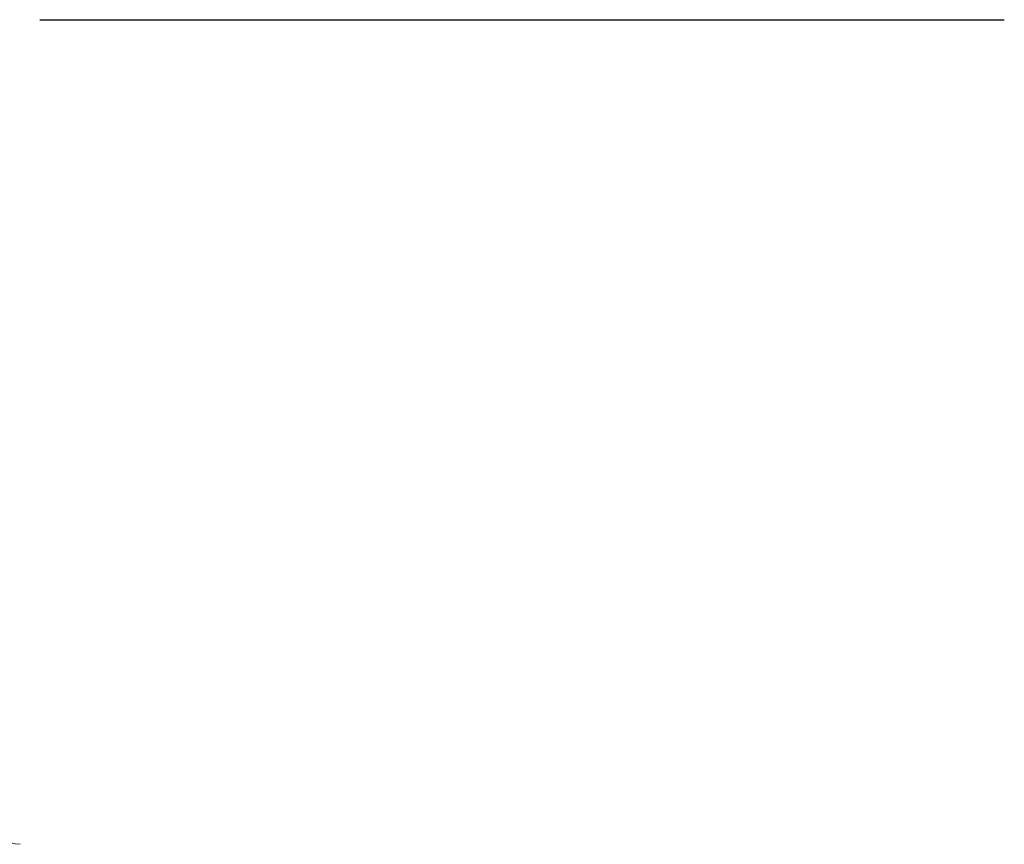
# Model space of a CAD drawing. Units: inches. Extents: x 0.3 to 21.8, y 0.2 to 16.9.
# Drawn here: x 12.8 to 15.7, y 7.4 to 9.8 of the extents above; entities that cross this region are included whole.
import ezdxf

# ---------------------------------------------------------------- set-up
doc = ezdxf.new("R2010")
doc.units = ezdxf.units.IN
doc.header["$MEASUREMENT"] = 0
doc.layers.add('FORMAT', color=7, linetype='Continuous')
doc.styles.add('SLDTEXTSTYLE1', font='TXT', dxfattribs={"width": 0.605})
doc.dimstyles.new('SLDDIMSTYLE0', dxfattribs={"dimtxt": 0.101115, "dimasz": 0.16, "dimexe": 0, "dimexo": 0.0625, "dimgap": 0.025279, "dimtad": 0, "dimtih": 1, "dimtoh": 1, "dimdec": 1, "dimlfac": 15, "dimrnd": 1e-09, "dimzin": 4, "dimdsep": 46, "dimtxsty": 'SLDTEXTSTYLE1', "dimsah": 1, "dimcen": 0.09, "dimadec": 0, "dimazin": 0, "dimtfac": 1, "dimtofl": 0, "dimtmove": 0, "dimatfit": 3, "dimfxl": 1, "dimtolj": 1, "dimtzin": 12, "dimarcsym": 0})

# ---------------------------------------------------------------- blocks, each defined once
blk = doc.blocks.new('*D7')
at = {"layer": 'FORMAT'}
for p, q in [((12.8184, 9.8346), (11.1573, 9.8346)), ((11.2473, 9.8346), (11.2473, 6.3899)), ((11.2473, 2.6346), (11.2473, 6.0794)), ((12.0737, 2.6346), (11.1573, 2.6346))]:
    blk.add_line(p, q, dxfattribs=at)
for points in [[(11.2473, 9.8346), (11.2223, 9.6746), (11.2723, 9.6746)], [(11.2473, 2.6346), (11.2723, 2.7946), (11.2223, 2.7946)]]:
    blk.add_solid(points, dxfattribs=at)
at = {"layer": 'FORMAT', "attachment_point": 1, "style": 'SLDTEXTSTYLE1'}
for s, insert, char_height in [('108.0', (10.9272, 6.3689), 0.10417), (' MIN', (11.2743, 6.3689), 0.10417), ('CEILING HEIGHT', (10.7035, 6.2137), 0.104167)]:
    blk.add_mtext(s, dxfattribs=dict(at, insert=insert, char_height=char_height))

msp = doc.modelspace()

# ---------------------------------------------------------------- linework, layer by layer
at = {"color": 7, "linetype": 'Continuous', "lineweight": 15}
msp.add_arc((12.8534239, 7.5225103), 0.1, 198.75, 268.75, dxfattribs=at)
at = {"layer": 'FORMAT'}
msp.add_line((12.9084404, 9.8346428), (15.7293338, 9.8346428), dxfattribs=at)

# ---------------------------------------------------------------- dimensions: what is measured, and where the dimension line sits
dim = msp.add_linear_dim(base=(11.2472825, 2.6346428), p1=(12.9084404, 9.8346428), p2=(12.1636711, 2.6346428), angle=90, text='<> MIN\\PCEILING HEIGHT', dimstyle='SLDDIMSTYLE0', dxfattribs=at)
dim.commit()
dim.dimension.update_dxf_attribs({"geometry": '*D7', "text_midpoint": (11.2472825, 6.2346428), "dimtype": 160})

doc.saveas('drawing.dxf')
